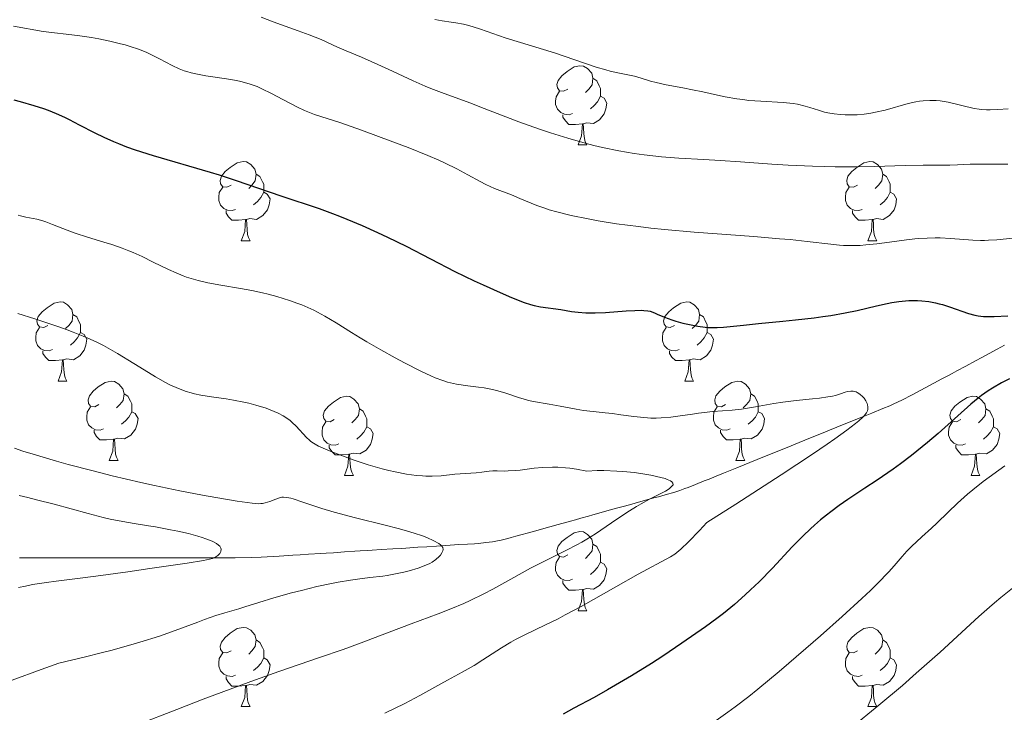
# Model space of a CAD drawing. Units: metres. Extents: x 660537 to 665062, y 4755364 to 4758439.
# Drawn here: x 661968 to 662093, y 4756850 to 4756937 of the extents above; entities that cross this region are included whole.
import ezdxf

# ---------------------------------------------------------------- set-up
doc = ezdxf.new("R2010")
doc.units = ezdxf.units.M
doc.header["$MEASUREMENT"] = 0
doc.linetypes.add('DGN Style 3', pattern=[76.3273, 54.5195, -21.8078])
for name, color, linetype, lineweight in [('Carátula', 7, 'Continuous', 0), ('Elementos auxiliares', 7, 'Continuous', 0), ('Entidades rústicas y varios', 7, 'Continuous', 0), ('Hidrografía', 7, 'Continuous', 0), ('Relieve y altimetría', 7, 'Continuous', 0)]:
    doc.layers.add(name, color=color, linetype=linetype, lineweight=lineweight)

msp = doc.modelspace()

# ---------------------------------------------------------------- linework, layer by layer
at = {"layer": 'Carátula', "color": 7, "linetype": 'Continuous', "lineweight": 0}
msp.add_3dface([(660608.01, 4755364.12), (665061.75, 4755470.19), (664991.04, 4758439.36), (660537.3, 4758333.29)], dxfattribs=at)
at = {"layer": 'Elementos auxiliares', "color": 250, "linetype": 'Continuous', "lineweight": 0}
msp.add_3dface([(661483.22, 4755778.81), (664882.82, 4755859.77), (664827.08, 4758173.13), (661428.65, 4758092.2)], dxfattribs=at)
at = {"layer": 'Entidades rústicas y varios', "color": 92, "linetype": 'Continuous', "lineweight": 0, "flags": 128}
for points in [[(662037.88, 4756928.69), (662037.35, 4756928.42), (662036.82, 4756928.48), (662036.56, 4756928.85), (662036.5, 4756929.27), (662036.66, 4756929.79), (662037.14, 4756930.39), (662037.78, 4756930.92), (662038.68, 4756931.5), (662039.42, 4756931.66), (662039.85, 4756931.61), (662040.38, 4756931.29), (662040.91, 4756930.71), (662041.07, 4756930.07), (662040.96, 4756929.22), (662040.53, 4756928.69), (662040.11, 4756928.26)], [(662041.07, 4756930.07), (662041.54, 4756929.75), (662041.86, 4756929.11), (662042.02, 4756928.79), (662042.02, 4756928.21), (662042.02, 4756927.79), (662041.65, 4756927.1), (662041.23, 4756926.62), (662040.75, 4756926.2)], [(662038.47, 4756925.61), (662038.04, 4756925.45), (662037.46, 4756925.51), (662036.98, 4756925.72), (662036.56, 4756926.14), (662036.34, 4756926.73), (662036.34, 4756927.15), (662036.4, 4756927.73), (662036.82, 4756928.42)], [(662042.02, 4756927.79), (662042.47, 4756927.54), (662042.82, 4756926.92), (662042.71, 4756926.2), (662042.5, 4756925.56), (662041.91, 4756924.82), (662041.12, 4756924.34), (662040.27, 4756924.44), (662039.84, 4756924.31)], [(662039.73, 4756924.31), (662038.84, 4756924.23), (662037.99, 4756924.23), (662037.57, 4756924.66), (662037.25, 4756925.13), (662037.25, 4756925.45)], [(662039.18, 4756921.63), (662039.62, 4756922.79), (662039.73, 4756924.31), (662039.84, 4756924.31), (662039.87, 4756923.73), (662039.91, 4756923.04), (662039.98, 4756922.43), (662040.09, 4756922.03), (662040.31, 4756921.63)], [(662039.18, 4756921.63), (662040.31, 4756921.63)], [(661995.25, 4756916.55), (661994.72, 4756916.28), (661994.19, 4756916.34), (661993.92, 4756916.71), (661993.87, 4756917.13), (661994.03, 4756917.65), (661994.51, 4756918.25), (661995.14, 4756918.78), (661996.04, 4756919.36), (661996.79, 4756919.52), (661997.21, 4756919.47), (661997.74, 4756919.15), (661998.27, 4756918.57), (661998.43, 4756917.93), (661998.32, 4756917.08), (661997.9, 4756916.55), (661997.48, 4756916.12)], [(662074.57, 4756916.55), (662074.04, 4756916.28), (662073.51, 4756916.34), (662073.25, 4756916.71), (662073.19, 4756917.13), (662073.35, 4756917.65), (662073.83, 4756918.25), (662074.47, 4756918.78), (662075.37, 4756919.36), (662076.11, 4756919.52), (662076.54, 4756919.47), (662077.07, 4756919.15), (662077.6, 4756918.57), (662077.76, 4756917.93), (662077.65, 4756917.08), (662077.22, 4756916.55), (662076.8, 4756916.12)], [(661998.43, 4756917.93), (661998.91, 4756917.61), (661999.22, 4756916.97), (661999.38, 4756916.65), (661999.38, 4756916.07), (661999.38, 4756915.65), (661999.01, 4756914.96), (661998.59, 4756914.48), (661998.11, 4756914.06)], [(662077.76, 4756917.93), (662078.23, 4756917.61), (662078.55, 4756916.97), (662078.71, 4756916.65), (662078.71, 4756916.07), (662078.71, 4756915.65), (662078.34, 4756914.96), (662077.92, 4756914.48), (662077.44, 4756914.06)], [(661995.83, 4756913.47), (661995.41, 4756913.31), (661994.82, 4756913.37), (661994.35, 4756913.58), (661993.92, 4756914), (661993.71, 4756914.59), (661993.71, 4756915.01), (661993.76, 4756915.59), (661994.19, 4756916.28)], [(661999.38, 4756915.65), (661999.84, 4756915.4), (662000.18, 4756914.78), (662000.07, 4756914.06), (661999.86, 4756913.42), (661999.28, 4756912.68), (661998.48, 4756912.2), (661997.63, 4756912.3), (661997.2, 4756912.17)], [(662075.16, 4756913.47), (662074.73, 4756913.31), (662074.15, 4756913.37), (662073.67, 4756913.58), (662073.25, 4756914), (662073.03, 4756914.59), (662073.03, 4756915.01), (662073.09, 4756915.59), (662073.51, 4756916.28)], [(662078.71, 4756915.65), (662079.16, 4756915.4), (662079.51, 4756914.78), (662079.4, 4756914.06), (662079.19, 4756913.42), (662078.6, 4756912.68), (662077.81, 4756912.2), (662076.96, 4756912.3), (662076.53, 4756912.17)], [(661997.09, 4756912.17), (661996.2, 4756912.09), (661995.36, 4756912.09), (661994.93, 4756912.52), (661994.61, 4756912.99), (661994.61, 4756913.31)], [(662076.42, 4756912.17), (662075.53, 4756912.09), (662074.68, 4756912.09), (662074.26, 4756912.52), (662073.94, 4756912.99), (662073.94, 4756913.31)], [(661996.55, 4756909.49), (661996.98, 4756910.65), (661997.09, 4756912.17), (661997.2, 4756912.17), (661997.24, 4756911.59), (661997.27, 4756910.9), (661997.34, 4756910.29), (661997.46, 4756909.89), (661997.67, 4756909.49)], [(662075.87, 4756909.49), (662076.31, 4756910.65), (662076.42, 4756912.17), (662076.53, 4756912.17), (662076.56, 4756911.59), (662076.6, 4756910.9), (662076.67, 4756910.29), (662076.78, 4756909.89), (662077, 4756909.49)], [(661996.55, 4756909.49), (661997.67, 4756909.49)], [(662075.87, 4756909.49), (662077, 4756909.49)], [(661972.06, 4756898.78), (661971.53, 4756898.52), (661971, 4756898.57), (661970.73, 4756898.94), (661970.68, 4756899.36), (661970.84, 4756899.88), (661971.32, 4756900.48), (661971.95, 4756901.01), (661972.85, 4756901.6), (661973.6, 4756901.76), (661974.02, 4756901.7), (661974.55, 4756901.38), (661975.08, 4756900.8), (661975.24, 4756900.16), (661975.13, 4756899.31), (661974.71, 4756898.78), (661974.29, 4756898.36)], [(662051.39, 4756898.78), (662050.86, 4756898.52), (662050.33, 4756898.57), (662050.06, 4756898.94), (662050.01, 4756899.36), (662050.17, 4756899.88), (662050.65, 4756900.48), (662051.28, 4756901.01), (662052.18, 4756901.6), (662052.93, 4756901.76), (662053.35, 4756901.7), (662053.88, 4756901.38), (662054.41, 4756900.8), (662054.57, 4756900.16), (662054.46, 4756899.31), (662054.04, 4756898.78), (662053.62, 4756898.36)], [(661975.24, 4756900.16), (661975.72, 4756899.84), (661976.03, 4756899.2), (661976.19, 4756898.88), (661976.19, 4756898.3), (661976.19, 4756897.88), (661975.82, 4756897.19), (661975.4, 4756896.71), (661974.92, 4756896.29)], [(662054.57, 4756900.16), (662055.05, 4756899.84), (662055.36, 4756899.2), (662055.52, 4756898.88), (662055.52, 4756898.3), (662055.52, 4756897.88), (662055.15, 4756897.19), (662054.73, 4756896.71), (662054.25, 4756896.29)], [(661972.64, 4756895.7), (661972.22, 4756895.54), (661971.63, 4756895.6), (661971.16, 4756895.81), (661970.73, 4756896.24), (661970.52, 4756896.82), (661970.52, 4756897.24), (661970.57, 4756897.82), (661971, 4756898.52)], [(661976.19, 4756897.88), (661976.65, 4756897.63), (661976.99, 4756897.02), (661976.88, 4756896.29), (661976.67, 4756895.65), (661976.09, 4756894.91), (661975.29, 4756894.43), (661974.44, 4756894.54), (661974.01, 4756894.4)], [(662051.97, 4756895.7), (662051.55, 4756895.54), (662050.96, 4756895.6), (662050.49, 4756895.81), (662050.06, 4756896.24), (662049.85, 4756896.82), (662049.85, 4756897.24), (662049.9, 4756897.82), (662050.33, 4756898.52)], [(662055.52, 4756897.88), (662055.98, 4756897.63), (662056.32, 4756897.02), (662056.21, 4756896.29), (662056, 4756895.65), (662055.42, 4756894.91), (662054.62, 4756894.43), (662053.77, 4756894.54), (662053.34, 4756894.4)], [(661973.9, 4756894.4), (661973.01, 4756894.32), (661972.17, 4756894.32), (661971.74, 4756894.75), (661971.42, 4756895.22), (661971.42, 4756895.54)], [(662053.23, 4756894.4), (662052.34, 4756894.32), (662051.5, 4756894.32), (662051.07, 4756894.75), (662050.75, 4756895.22), (662050.75, 4756895.54)], [(661973.36, 4756891.72), (661973.79, 4756892.88), (661973.9, 4756894.4), (661974.01, 4756894.4), (661974.05, 4756893.82), (661974.08, 4756893.14), (661974.15, 4756892.52), (661974.27, 4756892.12), (661974.48, 4756891.72)], [(662052.69, 4756891.72), (662053.12, 4756892.88), (662053.23, 4756894.4), (662053.34, 4756894.4), (662053.38, 4756893.82), (662053.41, 4756893.14), (662053.48, 4756892.52), (662053.6, 4756892.12), (662053.81, 4756891.72)], [(661973.36, 4756891.72), (661974.48, 4756891.72)], [(661978.53, 4756888.74), (661978, 4756888.48), (661977.47, 4756888.54), (661977.21, 4756888.9), (661977.15, 4756889.33), (661977.31, 4756889.85), (661977.79, 4756890.44), (661978.43, 4756890.98), (661979.33, 4756891.56), (661980.07, 4756891.72), (661980.5, 4756891.66), (661981.03, 4756891.35), (661981.56, 4756890.76), (661981.72, 4756890.12), (661981.61, 4756889.28), (661981.18, 4756888.74), (661980.76, 4756888.32)], [(662052.69, 4756891.72), (662053.81, 4756891.72)], [(662057.86, 4756888.74), (662057.33, 4756888.48), (662056.8, 4756888.54), (662056.54, 4756888.9), (662056.48, 4756889.33), (662056.64, 4756889.85), (662057.12, 4756890.44), (662057.76, 4756890.98), (662058.66, 4756891.56), (662059.4, 4756891.72), (662059.83, 4756891.66), (662060.36, 4756891.35), (662060.89, 4756890.76), (662061.05, 4756890.12), (662060.94, 4756889.28), (662060.51, 4756888.74), (662060.09, 4756888.32)], [(661981.72, 4756890.12), (661982.19, 4756889.81), (661982.51, 4756889.17), (661982.67, 4756888.85), (661982.67, 4756888.27), (661982.67, 4756887.84), (661982.3, 4756887.16), (661981.88, 4756886.68), (661981.4, 4756886.26)], [(662008.31, 4756886.84), (662007.78, 4756886.58), (662007.25, 4756886.63), (662006.98, 4756887), (662006.93, 4756887.42), (662007.09, 4756887.94), (662007.57, 4756888.54), (662008.2, 4756889.07), (662009.1, 4756889.66), (662009.85, 4756889.82), (662010.27, 4756889.76), (662010.8, 4756889.44), (662011.33, 4756888.86), (662011.49, 4756888.22), (662011.38, 4756887.37), (662010.96, 4756886.84), (662010.54, 4756886.42)], [(662061.05, 4756890.12), (662061.52, 4756889.81), (662061.84, 4756889.17), (662062, 4756888.85), (662062, 4756888.27), (662062, 4756887.84), (662061.63, 4756887.16), (662061.21, 4756886.68), (662060.73, 4756886.26)], [(662087.63, 4756886.84), (662087.1, 4756886.58), (662086.57, 4756886.63), (662086.31, 4756887), (662086.25, 4756887.42), (662086.41, 4756887.94), (662086.89, 4756888.54), (662087.53, 4756889.07), (662088.43, 4756889.66), (662089.17, 4756889.82), (662089.6, 4756889.76), (662090.13, 4756889.44), (662090.66, 4756888.86), (662090.82, 4756888.22), (662090.71, 4756887.37), (662090.28, 4756886.84), (662089.86, 4756886.42)], [(661979.12, 4756885.66), (661978.69, 4756885.5), (661978.11, 4756885.56), (661977.63, 4756885.78), (661977.21, 4756886.2), (661976.99, 4756886.78), (661976.99, 4756887.2), (661977.05, 4756887.79), (661977.47, 4756888.48)], [(661982.67, 4756887.84), (661983.12, 4756887.6), (661983.47, 4756886.98), (661983.36, 4756886.26), (661983.15, 4756885.62), (661982.56, 4756884.88), (661981.77, 4756884.4), (661980.92, 4756884.5), (661980.49, 4756884.37)], [(662011.49, 4756888.22), (662011.97, 4756887.9), (662012.28, 4756887.26), (662012.44, 4756886.94), (662012.44, 4756886.36), (662012.44, 4756885.94), (662012.07, 4756885.25), (662011.65, 4756884.77), (662011.17, 4756884.35)], [(662058.45, 4756885.66), (662058.02, 4756885.5), (662057.44, 4756885.56), (662056.96, 4756885.78), (662056.54, 4756886.2), (662056.32, 4756886.78), (662056.32, 4756887.2), (662056.38, 4756887.79), (662056.8, 4756888.48)], [(662062, 4756887.84), (662062.45, 4756887.6), (662062.8, 4756886.98), (662062.69, 4756886.26), (662062.48, 4756885.62), (662061.89, 4756884.88), (662061.1, 4756884.4), (662060.25, 4756884.5), (662059.82, 4756884.37)], [(662090.82, 4756888.22), (662091.29, 4756887.9), (662091.61, 4756887.26), (662091.77, 4756886.94), (662091.77, 4756886.36), (662091.77, 4756885.94), (662091.4, 4756885.25), (662090.98, 4756884.77), (662090.5, 4756884.35)], [(662008.89, 4756883.76), (662008.47, 4756883.6), (662007.88, 4756883.66), (662007.41, 4756883.87), (662006.98, 4756884.3), (662006.77, 4756884.88), (662006.77, 4756885.3), (662006.82, 4756885.88), (662007.25, 4756886.58)], [(662088.22, 4756883.76), (662087.79, 4756883.6), (662087.21, 4756883.66), (662086.73, 4756883.87), (662086.31, 4756884.3), (662086.09, 4756884.88), (662086.09, 4756885.3), (662086.15, 4756885.88), (662086.57, 4756886.58)], [(661980.38, 4756884.37), (661979.49, 4756884.28), (661978.64, 4756884.28), (661978.22, 4756884.72), (661977.9, 4756885.19), (661977.9, 4756885.5)], [(662012.44, 4756885.94), (662012.9, 4756885.69), (662013.24, 4756885.08), (662013.13, 4756884.35), (662012.92, 4756883.71), (662012.34, 4756882.97), (662011.54, 4756882.49), (662010.69, 4756882.6), (662010.26, 4756882.46)], [(662059.71, 4756884.37), (662058.82, 4756884.28), (662057.97, 4756884.28), (662057.55, 4756884.72), (662057.23, 4756885.19), (662057.23, 4756885.5)], [(662091.77, 4756885.94), (662092.22, 4756885.69), (662092.57, 4756885.08), (662092.46, 4756884.35), (662092.25, 4756883.71), (662091.66, 4756882.97), (662090.87, 4756882.49), (662090.02, 4756882.6), (662089.59, 4756882.46)], [(661979.83, 4756881.68), (661980.27, 4756882.84), (661980.38, 4756884.37), (661980.49, 4756884.37), (661980.52, 4756883.78), (661980.56, 4756883.1), (661980.63, 4756882.48), (661980.74, 4756882.08), (661980.96, 4756881.68)], [(662059.16, 4756881.68), (662059.6, 4756882.84), (662059.71, 4756884.37), (662059.82, 4756884.37), (662059.85, 4756883.78), (662059.89, 4756883.1), (662059.96, 4756882.48), (662060.07, 4756882.08), (662060.29, 4756881.68)], [(662010.15, 4756882.46), (662009.26, 4756882.38), (662008.42, 4756882.38), (662007.99, 4756882.81), (662007.67, 4756883.28), (662007.67, 4756883.6)], [(662089.48, 4756882.46), (662088.59, 4756882.38), (662087.74, 4756882.38), (662087.32, 4756882.81), (662087, 4756883.28), (662087, 4756883.6)], [(661979.83, 4756881.68), (661980.96, 4756881.68)], [(662009.61, 4756879.78), (662010.04, 4756880.94), (662010.15, 4756882.46), (662010.26, 4756882.46), (662010.3, 4756881.88), (662010.33, 4756881.2), (662010.4, 4756880.58), (662010.52, 4756880.18), (662010.73, 4756879.78)], [(662059.16, 4756881.68), (662060.29, 4756881.68)], [(662088.93, 4756879.78), (662089.37, 4756880.94), (662089.48, 4756882.46), (662089.59, 4756882.46), (662089.62, 4756881.88), (662089.66, 4756881.2), (662089.73, 4756880.58), (662089.84, 4756880.18), (662090.06, 4756879.78)], [(662009.61, 4756879.78), (662010.73, 4756879.78)], [(662088.93, 4756879.78), (662090.06, 4756879.78)], [(662037.88, 4756869.7), (662037.35, 4756869.43), (662036.82, 4756869.49), (662036.56, 4756869.86), (662036.5, 4756870.28), (662036.66, 4756870.8), (662037.14, 4756871.4), (662037.78, 4756871.93), (662038.68, 4756872.51), (662039.42, 4756872.67), (662039.85, 4756872.62), (662040.38, 4756872.3), (662040.91, 4756871.72), (662041.07, 4756871.08), (662040.96, 4756870.23), (662040.53, 4756869.7), (662040.11, 4756869.27)], [(662041.07, 4756871.08), (662041.54, 4756870.76), (662041.86, 4756870.12), (662042.02, 4756869.8), (662042.02, 4756869.22), (662042.02, 4756868.8), (662041.65, 4756868.11), (662041.23, 4756867.63), (662040.75, 4756867.21)], [(662038.47, 4756866.62), (662038.04, 4756866.46), (662037.46, 4756866.52), (662036.98, 4756866.73), (662036.56, 4756867.15), (662036.34, 4756867.74), (662036.34, 4756868.16), (662036.4, 4756868.74), (662036.82, 4756869.43)], [(662042.02, 4756868.8), (662042.47, 4756868.55), (662042.82, 4756867.93), (662042.71, 4756867.21), (662042.5, 4756866.57), (662041.91, 4756865.83), (662041.12, 4756865.35), (662040.27, 4756865.45), (662039.84, 4756865.32)], [(662039.73, 4756865.32), (662038.84, 4756865.24), (662037.99, 4756865.24), (662037.57, 4756865.67), (662037.25, 4756866.14), (662037.25, 4756866.46)], [(662039.18, 4756862.64), (662039.62, 4756863.8), (662039.73, 4756865.32), (662039.84, 4756865.32), (662039.87, 4756864.74), (662039.91, 4756864.05), (662039.98, 4756863.44), (662040.09, 4756863.04), (662040.31, 4756862.64)], [(662039.18, 4756862.64), (662040.31, 4756862.64)], [(661995.25, 4756857.56), (661994.72, 4756857.29), (661994.19, 4756857.35), (661993.92, 4756857.72), (661993.87, 4756858.14), (661994.03, 4756858.66), (661994.51, 4756859.26), (661995.14, 4756859.79), (661996.04, 4756860.37), (661996.79, 4756860.53), (661997.21, 4756860.48), (661997.74, 4756860.16), (661998.27, 4756859.58), (661998.43, 4756858.94), (661998.32, 4756858.09), (661997.9, 4756857.56), (661997.48, 4756857.13)], [(662074.57, 4756857.56), (662074.04, 4756857.29), (662073.51, 4756857.35), (662073.25, 4756857.72), (662073.19, 4756858.14), (662073.35, 4756858.66), (662073.83, 4756859.26), (662074.47, 4756859.79), (662075.37, 4756860.37), (662076.11, 4756860.53), (662076.54, 4756860.48), (662077.07, 4756860.16), (662077.6, 4756859.58), (662077.76, 4756858.94), (662077.65, 4756858.09), (662077.22, 4756857.56), (662076.8, 4756857.13)], [(661998.43, 4756858.94), (661998.91, 4756858.62), (661999.22, 4756857.98), (661999.38, 4756857.66), (661999.38, 4756857.08), (661999.38, 4756856.66), (661999.01, 4756855.97), (661998.59, 4756855.49), (661998.11, 4756855.07)], [(662077.76, 4756858.94), (662078.23, 4756858.62), (662078.55, 4756857.98), (662078.71, 4756857.66), (662078.71, 4756857.08), (662078.71, 4756856.66), (662078.34, 4756855.97), (662077.92, 4756855.49), (662077.44, 4756855.07)], [(661995.83, 4756854.48), (661995.41, 4756854.32), (661994.82, 4756854.38), (661994.35, 4756854.59), (661993.92, 4756855.01), (661993.71, 4756855.6), (661993.71, 4756856.02), (661993.76, 4756856.6), (661994.19, 4756857.29)], [(661999.38, 4756856.66), (661999.84, 4756856.41), (662000.18, 4756855.79), (662000.07, 4756855.07), (661999.86, 4756854.43), (661999.28, 4756853.69), (661998.48, 4756853.21), (661997.63, 4756853.31), (661997.2, 4756853.18)], [(662075.16, 4756854.48), (662074.73, 4756854.32), (662074.15, 4756854.38), (662073.67, 4756854.59), (662073.25, 4756855.01), (662073.03, 4756855.6), (662073.03, 4756856.02), (662073.09, 4756856.6), (662073.51, 4756857.29)], [(662078.71, 4756856.66), (662079.16, 4756856.41), (662079.51, 4756855.79), (662079.4, 4756855.07), (662079.19, 4756854.43), (662078.6, 4756853.69), (662077.81, 4756853.21), (662076.96, 4756853.31), (662076.53, 4756853.18)], [(661997.09, 4756853.18), (661996.2, 4756853.1), (661995.36, 4756853.1), (661994.93, 4756853.53), (661994.61, 4756854), (661994.61, 4756854.32)], [(662076.42, 4756853.18), (662075.53, 4756853.1), (662074.68, 4756853.1), (662074.26, 4756853.53), (662073.94, 4756854), (662073.94, 4756854.32)], [(661996.55, 4756850.5), (661996.98, 4756851.66), (661997.09, 4756853.18), (661997.2, 4756853.18), (661997.24, 4756852.6), (661997.27, 4756851.91), (661997.34, 4756851.3), (661997.46, 4756850.9), (661997.67, 4756850.5)], [(662075.87, 4756850.5), (662076.31, 4756851.66), (662076.42, 4756853.18), (662076.53, 4756853.18), (662076.56, 4756852.6), (662076.6, 4756851.91), (662076.67, 4756851.3), (662076.78, 4756850.9), (662077, 4756850.5)], [(661996.55, 4756850.5), (661997.67, 4756850.5)], [(662075.87, 4756850.5), (662077, 4756850.5)]]:
    msp.add_lwpolyline(points, dxfattribs=at)
at = {"layer": 'Hidrografía', "color": 142, "linetype": 'DGN Style 3', "lineweight": 13}
for points in [[(662066.15, 4756883.53, 1143.36), (662067.19, 4756883.95, 1143.56), (662068.59, 4756884.52, 1143.78), (662069.99, 4756885.09, 1143.96), (662071.03, 4756885.51, 1144.13), (662071.93, 4756885.87, 1144.29), (662073.93, 4756886.68, 1144.69), (662075.32, 4756887.24, 1144.99), (662076.36, 4756887.66, 1145.25), (662077.76, 4756888.23, 1145.65), (662078.63, 4756888.59, 1145.89), (662079.15, 4756888.83, 1146.01), (662080.16, 4756889.32, 1146.22), (662081.48, 4756890, 1146.46), (662084.22, 4756891.46, 1146.94), (662085.21, 4756891.99, 1147.14), (662086.14, 4756892.49, 1147.36), (662086.53, 4756892.7, 1147.45), (662087.11, 4756893.01, 1147.57), (662088.26, 4756893.63, 1147.74), (662089.5, 4756894.3, 1147.85), (662090.29, 4756894.72, 1147.88), (662092.23, 4756895.76, 1147.93), (662093.17, 4756896.26, 1147.97)], [(661968.48, 4756869.32, 1128.14), (661969.64, 4756869.32, 1128.29), (661970.24, 4756869.32, 1128.35), (661971.17, 4756869.32, 1128.41), (661972.7, 4756869.32, 1128.45), (661974.39, 4756869.32, 1128.43), (661977.57, 4756869.32, 1128.31), (661978.68, 4756869.32, 1128.28), (661979.25, 4756869.32, 1128.28), (661980.17, 4756869.32, 1128.34), (661980.82, 4756869.32, 1128.42), (661981.25, 4756869.32, 1128.5), (661982.11, 4756869.32, 1128.69), (661983.51, 4756869.32, 1129.01), (661984.38, 4756869.32, 1129.18), (661985.46, 4756869.32, 1129.32), (661987.96, 4756869.32, 1129.57), (661990.51, 4756869.32, 1129.79), (661991.69, 4756869.32, 1129.92), (661992.66, 4756869.32, 1130.07), (661993.12, 4756869.32, 1130.15), (661993.8, 4756869.32, 1130.3), (661994.78, 4756869.32, 1130.57), (661995.76, 4756869.32, 1130.76), (661997.87, 4756869.36, 1131.09), (661999.06, 4756869.41, 1131.31), (662001.34, 4756869.55, 1131.8), (662003.08, 4756869.66, 1132.19), (662003.99, 4756869.72, 1132.33), (662005.07, 4756869.79, 1132.45), (662006.6, 4756869.89, 1132.57), (662007.3, 4756869.93, 1132.63), (662008.2, 4756869.99, 1132.73), (662009.62, 4756870.08, 1132.91), (662010.94, 4756870.17, 1133.04), (662011.6, 4756870.21, 1133.07), (662012.54, 4756870.27, 1133.11), (662013.12, 4756870.3, 1133.15), (662014.25, 4756870.38, 1133.28), (662015.75, 4756870.47, 1133.53), (662016.85, 4756870.54, 1133.73), (662018.89, 4756870.68, 1134.15), (662020.03, 4756870.75, 1134.41), (662021.25, 4756870.82, 1134.71), (662021.87, 4756870.86, 1134.87), (662024.1, 4756871.01, 1135.39), (662025.18, 4756871.08, 1135.66), (662026.08, 4756871.13, 1135.93), (662026.59, 4756871.17, 1136.11), (662027.49, 4756871.26, 1136.44), (662028.36, 4756871.38, 1136.76), (662028.79, 4756871.45, 1136.9), (662029.43, 4756871.58, 1137.1), (662030.27, 4756871.79, 1137.3), (662030.69, 4756871.9, 1137.37), (662031.32, 4756872.07, 1137.45), (662033.52, 4756872.68, 1137.55), (662034.55, 4756872.97, 1137.64), (662036.67, 4756873.56, 1137.88), (662037.77, 4756873.86, 1138.05), (662038.23, 4756873.99, 1138.14), (662038.87, 4756874.17, 1138.29), (662039.51, 4756874.35, 1138.46), (662040.49, 4756874.62, 1138.73), (662041.07, 4756874.78, 1138.87), (662042.1, 4756875.06, 1139.08), (662042.83, 4756875.27, 1139.22), (662044.22, 4756875.65, 1139.44), (662045.07, 4756875.89, 1139.54), (662046, 4756876.15, 1139.66), (662046.42, 4756876.27, 1139.73), (662048.31, 4756876.79, 1140.16), (662048.94, 4756876.96, 1140.26), (662049.35, 4756877.08, 1140.3), (662050.19, 4756877.31, 1140.36), (662051.45, 4756877.67, 1140.42), (662052.07, 4756877.88, 1140.47), (662052.69, 4756878.1, 1140.57), (662053.12, 4756878.26, 1140.66), (662054.06, 4756878.64, 1140.9), (662055.16, 4756879.08, 1141.2), (662055.76, 4756879.32, 1141.33), (662056.36, 4756879.57, 1141.43), (662056.67, 4756879.69, 1141.46), (662057.58, 4756880.06, 1141.61), (662059.26, 4756880.75, 1141.98), (662061.86, 4756881.8, 1142.49), (662066.15, 4756883.53, 1143.36)]]:
    msp.add_polyline3d(points, dxfattribs=at)
at = {"layer": 'Relieve y altimetría', "color": 36, "linetype": 'Continuous', "lineweight": 0, "flags": 128}
for points, elevation in [([(661999.07, 4756937.81), (662000.57, 4756937.23), (662003.75, 4756936.09), (662005.14, 4756935.58), (662006.67, 4756934.96), (662008.72, 4756934.02), (662009.83, 4756933.55), (662011.76, 4756932.74), (662012.98, 4756932.2), (662015.15, 4756931.2), (662018.31, 4756929.73), (662019.84, 4756929.06), (662020.55, 4756928.77), (662021.88, 4756928.25), (662025.48, 4756926.94), (662027.28, 4756926.25), (662030.04, 4756925.17), (662031.7, 4756924.55), (662034.28, 4756923.63), (662035.68, 4756923.16), (662037.87, 4756922.47), (662040.09, 4756921.84), (662041.19, 4756921.56), (662042.27, 4756921.3), (662044.35, 4756920.87), (662046.3, 4756920.54), (662047.53, 4756920.37), (662049.75, 4756920.12), (662051.93, 4756919.96), (662055.12, 4756919.78), (662057.19, 4756919.66), (662059.75, 4756919.48), (662063.69, 4756919.21), (662065.76, 4756919.08), (662068.84, 4756918.93), (662070.32, 4756918.88), (662071.74, 4756918.85), (662074.36, 4756918.84), (662076.71, 4756918.88), (662080.6, 4756919.01), (662082.87, 4756919.05), (662085.23, 4756919.06), (662086.24, 4756919.08), (662087.21, 4756919.12), (662088.83, 4756919.18), (662089.93, 4756919.2), (662092.15, 4756919.21)], 1160), ([(662021.06, 4756937.5), (662021.97, 4756937.34), (662023.11, 4756937.19), (662023.7, 4756937.1), (662024.68, 4756936.9), (662025.36, 4756936.73), (662026.71, 4756936.32), (662027.66, 4756935.99), (662029.12, 4756935.47), (662030.08, 4756935.16), (662031.88, 4756934.61), (662034.79, 4756933.73), (662036.34, 4756933.24), (662038.65, 4756932.45), (662041.49, 4756931.49), (662042.7, 4756931.12), (662043.24, 4756930.97), (662044.2, 4756930.75), (662045.71, 4756930.47), (662046.33, 4756930.34), (662047.17, 4756930.09), (662048.35, 4756929.71), (662049.05, 4756929.52), (662050.33, 4756929.25), (662052.45, 4756928.87), (662053.66, 4756928.62), (662054.97, 4756928.34), (662056.83, 4756927.92), (662057.8, 4756927.72), (662059.29, 4756927.46), (662060.04, 4756927.36), (662060.81, 4756927.27)], 1165), ([(661967.69, 4756936.66), (661971.45, 4756936.01), (661975.83, 4756935.49), (661977.58, 4756935.22), (661978.5, 4756935.05), (661979.89, 4756934.77), (661981.24, 4756934.45), (661981.86, 4756934.29), (661982.46, 4756934.11), (661983.53, 4756933.75), (661984.5, 4756933.36), (661985.09, 4756933.09), (661986.2, 4756932.53), (661987.81, 4756931.67), (661988.69, 4756931.26), (661989.33, 4756931.02), (661989.67, 4756930.91), (661990.21, 4756930.76), (661990.79, 4756930.62), (661992.05, 4756930.39), (661994.69, 4756930.01), (661995.93, 4756929.79), (661996.5, 4756929.66), (661997.56, 4756929.36), (661998.54, 4756929.01), (661999.16, 4756928.74), (662000.39, 4756928.14), (662001.8, 4756927.38), (662003.67, 4756926.4), (662004.54, 4756925.98), (662004.96, 4756925.81), (662005.8, 4756925.5), (662009.15, 4756924.42), (662011.77, 4756923.51), (662015.75, 4756922.03), (662017.66, 4756921.29), (662020.14, 4756920.29), (662021.54, 4756919.69), (662022.37, 4756919.31), (662023.84, 4756918.6), (662025.21, 4756917.86), (662026.78, 4756916.98), (662027.5, 4756916.61), (662028.6, 4756916.12), (662030.76, 4756915.29), (662031.82, 4756914.85), (662033.23, 4756914.25), (662033.96, 4756913.96), (662034.97, 4756913.6), (662035.53, 4756913.42), (662036.49, 4756913.15), (662038.3, 4756912.71), (662040.44, 4756912.26), (662041.74, 4756912.02), (662044.04, 4756911.65), (662046.82, 4756911.28), (662048.41, 4756911.1), (662050.14, 4756910.93), (662053.89, 4756910.6), (662061.45, 4756910.01), (662064.67, 4756909.75), (662066.02, 4756909.63), (662068.2, 4756909.4), (662071.16, 4756909.05), (662072.27, 4756908.94), (662072.8, 4756908.91), (662073.86, 4756908.89), (662074.9, 4756908.91), (662075.6, 4756908.96), (662077.01, 4756909.09), (662078.61, 4756909.31), (662080.76, 4756909.62), (662081.82, 4756909.74), (662082.34, 4756909.78), (662083.36, 4756909.84)], 1155), ([(662060.81, 4756927.27), (662062.32, 4756927.16), (662065.16, 4756926.99), (662066.4, 4756926.86), (662066.95, 4756926.77), (662067.93, 4756926.54), (662068.52, 4756926.37), (662069.6, 4756926.02), (662070.38, 4756925.79), (662070.78, 4756925.7), (662071.59, 4756925.55), (662072.42, 4756925.46), (662072.98, 4756925.42), (662074.11, 4756925.42), (662074.53, 4756925.45), (662075.38, 4756925.53), (662076.24, 4756925.65), (662076.82, 4756925.76), (662078.05, 4756926.04), (662080.99, 4756926.86), (662081.95, 4756927.08), (662082.42, 4756927.16), (662082.86, 4756927.22), (662083.71, 4756927.27), (662084.52, 4756927.25), (662085.03, 4756927.2), (662086.05, 4756927.03), (662089.32, 4756926.26), (662089.95, 4756926.15), (662090.27, 4756926.11), (662090.9, 4756926.07), (662091.34, 4756926.06), (662092.32, 4756926.1), (662093.63, 4756926.2)], 1165), ([(662092.15, 4756919.21), (662093.58, 4756919.2)], 1160), ([(661968.28, 4756912.72), (661968.61, 4756912.63), (661969.26, 4756912.49), (661970.66, 4756912.21), (661971.42, 4756912.01), (661971.82, 4756911.88), (661972.66, 4756911.56), (661974.5, 4756910.82), (661975.5, 4756910.44), (661977.07, 4756909.93), (661979.16, 4756909.31), (661980.14, 4756909.01), (661981.47, 4756908.56), (661982.3, 4756908.23), (661982.86, 4756908), (661984.01, 4756907.48), (661985.41, 4756906.79), (661987.35, 4756905.84), (661988.29, 4756905.42), (661989.18, 4756905.05), (661989.61, 4756904.89), (661990.48, 4756904.61), (661991.07, 4756904.45), (661992.33, 4756904.16), (661993.94, 4756903.88), (661996.46, 4756903.46), (661997.88, 4756903.18), (661999.25, 4756902.89), (661999.95, 4756902.72), (662001.03, 4756902.43), (662002.65, 4756901.94), (662003.71, 4756901.56), (662004.23, 4756901.36), (662004.99, 4756901.04), (662005.72, 4756900.69), (662006.2, 4756900.45), (662007.14, 4756899.93), (662008.54, 4756899.09), (662010.51, 4756897.86), (662011.58, 4756897.2), (662012.43, 4756896.69), (662014.22, 4756895.67), (662016.03, 4756894.67), (662017.2, 4756894.05), (662019.29, 4756892.98), (662020.55, 4756892.39), (662021.09, 4756892.15), (662022.05, 4756891.78), (662022.63, 4756891.6), (662023.01, 4756891.5), (662023.79, 4756891.34), (662025.22, 4756891.14), (662026.59, 4756890.97), (662027.29, 4756890.86), (662028.35, 4756890.66), (662028.87, 4756890.53), (662029.89, 4756890.24), (662031.76, 4756889.62), (662032.54, 4756889.37), (662032.89, 4756889.27), (662033.53, 4756889.12), (662035.52, 4756888.79), (662036.91, 4756888.53), (662038.94, 4756888.15), (662039.88, 4756888), (662041.08, 4756887.85), (662042.61, 4756887.71), (662043.52, 4756887.61), (662044.6, 4756887.46), (662046.24, 4756887.23), (662047.1, 4756887.14), (662048.41, 4756887.04), (662049.06, 4756887.03), (662049.69, 4756887.05), (662050.91, 4756887.15), (662052.09, 4756887.31), (662053.65, 4756887.55), (662054.44, 4756887.66), (662056.24, 4756887.85), (662058.67, 4756888.05), (662059.88, 4756888.18), (662061.65, 4756888.45), (662063.95, 4756888.87), (662065.09, 4756889.05), (662066.79, 4756889.26)], 1145), ([(662083.36, 4756909.84), (662084.37, 4756909.86), (662085.02, 4756909.85), (662086.31, 4756909.79), (662089.16, 4756909.57), (662090.13, 4756909.53), (662090.63, 4756909.54), (662091.14, 4756909.55), (662092.18, 4756909.62), (662094.23, 4756909.81)], 1155), ([(661968.25, 4756900.28), (661970.42, 4756899.59), (661973.3, 4756898.63), (661974.51, 4756898.2), (661975.25, 4756897.93), (661976.54, 4756897.41), (661977.12, 4756897.16), (661978.17, 4756896.68), (661979.11, 4756896.21), (661979.71, 4756895.89), (661980.87, 4756895.21), (661982.93, 4756893.94), (661984.78, 4756892.79), (661985.68, 4756892.26), (661986.94, 4756891.55), (661987.52, 4756891.25), (661988.6, 4756890.77), (661989.58, 4756890.41), (661990.2, 4756890.23), (661990.61, 4756890.12), (661991.41, 4756889.95), (661992.78, 4756889.72), (661994.64, 4756889.46), (661995.58, 4756889.32), (661996.85, 4756889.07), (661997.48, 4756888.92), (661998.4, 4756888.69), (661999.7, 4756888.28), (662000.72, 4756887.89), (662001.2, 4756887.67), (662001.85, 4756887.32), (662002.45, 4756886.92), (662002.74, 4756886.71), (662003, 4756886.48), (662003.51, 4756886), (662004.82, 4756884.59), (662005.17, 4756884.25), (662005.37, 4756884.09), (662005.69, 4756883.86), (662006.33, 4756883.49), (662007.22, 4756883.08), (662007.78, 4756882.84), (662009.7, 4756882.11), (662010.83, 4756881.72), (662012.6, 4756881.13), (662014.37, 4756880.61), (662015.22, 4756880.39), (662016.02, 4756880.21), (662017.46, 4756879.93), (662018.73, 4756879.77), (662019.47, 4756879.71), (662019.92, 4756879.69), (662020.73, 4756879.68), (662021.83, 4756879.74), (662023.57, 4756879.93), (662026.27, 4756880.09), (662027.01, 4756880.19), (662027.92, 4756880.32), (662028.4, 4756880.35), (662028.94, 4756880.35), (662029.82, 4756880.33), (662030.35, 4756880.34), (662031.29, 4756880.41), (662031.84, 4756880.46), (662033.61, 4756880.69), (662034.69, 4756880.78), (662035.94, 4756880.82), (662036.62, 4756880.8), (662037.61, 4756880.74), (662038.13, 4756880.68), (662038.97, 4756880.57), (662040.31, 4756880.33), (662041.61, 4756880.38), (662042.46, 4756880.38), (662044.09, 4756880.32), (662044.86, 4756880.27), (662046.32, 4756880.13), (662047.62, 4756879.94), (662048.39, 4756879.81), (662049.66, 4756879.52), (662050.19, 4756879.37), (662050.47, 4756879.27), (662050.89, 4756879.07), (662051.03, 4756878.98)], 1140), ([(662066.79, 4756889.26), (662068.86, 4756889.46), (662069.74, 4756889.55), (662070.82, 4756889.71), (662071.41, 4756889.83), (662071.75, 4756889.91), (662072.39, 4756890.1), (662072.98, 4756890.31), (662073.28, 4756890.39), (662073.71, 4756890.46), (662074.01, 4756890.44), (662074.16, 4756890.42), (662074.38, 4756890.34), (662074.53, 4756890.27), (662074.84, 4756890.08), (662075.21, 4756889.74), (662075.38, 4756889.54), (662075.6, 4756889.22), (662075.76, 4756888.89), (662075.82, 4756888.72), (662075.86, 4756888.46), (662075.86, 4756888.25), (662075.85, 4756888.14), (662075.8, 4756887.97), (662075.68, 4756887.72), (662075.4, 4756887.34), (662075.21, 4756887.14), (662074.72, 4756886.68), (662074.29, 4756886.33), (662073.2, 4756885.49), (662071.7, 4756884.41), (662070.72, 4756883.72), (662068.85, 4756882.45), (662064.88, 4756879.84), (662059.14, 4756876.14), (662055.47, 4756873.8), (662054.57, 4756872.82), (662053.17, 4756871.36), (662052.19, 4756870.43), (662051.69, 4756870.01), (662051.41, 4756869.8), (662050.9, 4756869.48), (662046.8, 4756867.26), (662043.95, 4756865.65), (662039.57, 4756863.19), (662037.54, 4756862.1), (662036.64, 4756861.63), (662035.05, 4756860.85), (662032.45, 4756859.6), (662031.27, 4756858.98), (662030.68, 4756858.65), (662029.49, 4756857.92), (662027.14, 4756856.42), (662026.03, 4756855.72), (662024.49, 4756854.84), (662022.66, 4756853.86), (662021.81, 4756853.4), (662019.15, 4756851.89), (662017.25, 4756850.89), (662014.72, 4756849.66)], 1145), ([(661967.83, 4756883.21), (661968.91, 4756882.84), (661970.18, 4756882.45), (661973.16, 4756881.58), (661974.64, 4756881.17), (661977.78, 4756880.35), (661980.21, 4756879.74), (661983.81, 4756878.89), (661985.54, 4756878.5), (661988.77, 4756877.82), (661991.65, 4756877.26), (661993.33, 4756876.96), (661996.02, 4756876.51), (661997.91, 4756876.25), (661998.67, 4756876.19), (661999.02, 4756876.2), (661999.21, 4756876.22), (661999.56, 4756876.29), (662000.14, 4756876.48), (662000.91, 4756876.78), (662001.26, 4756876.9), (662001.68, 4756877.01), (662001.91, 4756877.03), (662002.29, 4756876.99), (662002.8, 4756876.88), (662003.12, 4756876.79), (662004.35, 4756876.37), (662005.85, 4756875.86), (662006.75, 4756875.57), (662008.3, 4756875.12), (662011, 4756874.41), (662014.75, 4756873.49), (662016.42, 4756873.06), (662017.16, 4756872.86), (662018.44, 4756872.47), (662019.47, 4756872.12), (662020.03, 4756871.9), (662020.92, 4756871.5), (662021.55, 4756871.15)], 1135), ([(662093.22, 4756880.99), (662090.48, 4756879.01), (662089.14, 4756877.96), (662088.48, 4756877.41), (662087.22, 4756876.27), (662086.02, 4756875.13), (662084.58, 4756873.73), (662083.94, 4756873.11), (662082.7, 4756871.98), (662081.37, 4756870.78), (662080.78, 4756870.18), (662080.2, 4756869.5), (662079.2, 4756868.32), (662078.51, 4756867.55), (662077.1, 4756866.09), (662076.19, 4756865.2), (662075.12, 4756864.19), (662072.63, 4756861.92), (662069.88, 4756859.48), (662068.03, 4756857.87), (662064.62, 4756854.95), (662061.94, 4756852.71), (662060.78, 4756851.78), (662059.05, 4756850.46), (662058.14, 4756849.79), (662056.08, 4756848.33)], 1155), ([(662051.03, 4756878.98), (662051.18, 4756878.79), (662051.2, 4756878.6), (662051.14, 4756878.48), (662050.9, 4756878.23), (662050.71, 4756878.09), (662050.24, 4756877.8), (662048.24, 4756876.77), (662047.16, 4756876.17), (662046.59, 4756875.84), (662045.71, 4756875.3), (662044.34, 4756874.41), (662043.4, 4756873.76), (662042.08, 4756872.85), (662041.39, 4756872.39), (662040.27, 4756871.69), (662039.67, 4756871.34), (662039.04, 4756870.99), (662037.71, 4756870.3), (662034.76, 4756868.84), (662033.16, 4756868.02), (662030.65, 4756866.64), (662028.37, 4756865.39), (662027.23, 4756864.78), (662025.54, 4756863.93), (662024.72, 4756863.55), (662023.09, 4756862.86), (662021.46, 4756862.23), (662018.05, 4756860.98), (662015.28, 4756859.93), (662011.39, 4756858.46), (662009.44, 4756857.75), (662006.45, 4756856.72), (662001.31, 4756854.95), (661997.75, 4756853.66), (661991.72, 4756851.42), (661988.4, 4756850.15), (661983.37, 4756848.2)], 1140), ([(661968.44, 4756877.22), (661969.52, 4756876.97), (661970.63, 4756876.7), (661972.86, 4756876.12), (661977.16, 4756874.94), (661979.08, 4756874.44), (661979.95, 4756874.24), (661981.54, 4756873.92), (661982.98, 4756873.68), (661984.79, 4756873.39), (661985.7, 4756873.25), (661987.58, 4756872.9), (661988.52, 4756872.71), (661989.85, 4756872.4), (661991.06, 4756872.08), (661991.59, 4756871.92), (661992.06, 4756871.76), (661992.84, 4756871.46), (661993.4, 4756871.16), (661993.67, 4756870.96), (661993.81, 4756870.83), (661993.88, 4756870.75), (661993.97, 4756870.58), (661994.01, 4756870.43), (661993.97, 4756870.16), (661993.83, 4756869.9), (661993.69, 4756869.74), (661993.58, 4756869.64), (661993.34, 4756869.47), (661993.06, 4756869.33), (661992.89, 4756869.27), (661992.54, 4756869.17), (661991.76, 4756869.01), (661989.68, 4756868.67), (661984.95, 4756867.97), (661982.17, 4756867.57), (661978.12, 4756867.02), (661975.8, 4756866.73), (661973.12, 4756866.4), (661971.9, 4756866.23), (661970.12, 4756865.94), (661969.23, 4756865.76), (661968.33, 4756865.56)], 1130), ([(662021.55, 4756871.15), (662021.76, 4756870.99), (662021.93, 4756870.83), (662022.05, 4756870.63), (662022.09, 4756870.38), (662022.07, 4756870.24), (662021.95, 4756869.97), (662021.75, 4756869.68), (662021.58, 4756869.49), (662021.18, 4756869.12), (662020.7, 4756868.78), (662020.41, 4756868.63), (662019.91, 4756868.39), (662018.93, 4756868.04), (662017.78, 4756867.7), (662017.12, 4756867.54), (662016.08, 4756867.3), (662015, 4756867.1), (662014.46, 4756867.02), (662012.83, 4756866.83), (662011.25, 4756866.65), (662010.35, 4756866.53), (662008.82, 4756866.27), (662007.96, 4756866.1), (662006.09, 4756865.69), (662004.16, 4756865.21), (662002.9, 4756864.89), (662000.66, 4756864.27), (661998.78, 4756863.7), (661997.01, 4756863.13), (661996.24, 4756862.9), (661994.48, 4756862.39), (661993.33, 4756862.03), (661991.89, 4756861.53), (661991.05, 4756861.21), (661988.16, 4756860.12), (661986.18, 4756859.43), (661983.7, 4756858.65), (661982.25, 4756858.23), (661980.04, 4756857.62), (661978.82, 4756857.3), (661976.83, 4756856.8), (661973.45, 4756856.01), (661971.23, 4756855.19), (661967.53, 4756853.86)], 1135), ([(662094.4, 4756865.66), (662092.72, 4756864.32), (662091.88, 4756863.63), (662091.25, 4756863.09), (662089.93, 4756861.92), (662085, 4756857.4), (662082, 4756854.72), (662080.24, 4756853.19), (662077.24, 4756850.66), (662073.74, 4756847.8)], 1160)]:
    msp.add_lwpolyline(points, dxfattribs=dict(at, elevation=elevation))
at = {"layer": 'Relieve y altimetría', "color": 36, "linetype": 'Continuous', "lineweight": 30, "elevation": 1150, "flags": 128}
for points in [[(661967.74, 4756927.32), (661968.56, 4756927.12), (661970.3, 4756926.64), (661971.49, 4756926.25), (661972.11, 4756926.02), (661973.09, 4756925.62), (661974.16, 4756925.13), (661974.75, 4756924.84), (661976.03, 4756924.17), (661978.02, 4756923.15), (661979.14, 4756922.61), (661980.35, 4756922.07), (661981, 4756921.8), (661982.02, 4756921.4), (661983.1, 4756921.02), (661985.4, 4756920.28), (661992.61, 4756918.18), (661993.74, 4756917.83), (661995.9, 4756917.13), (662001.54, 4756915.18), (662006.41, 4756913.56), (662008.1, 4756912.95), (662008.98, 4756912.61), (662009.91, 4756912.23), (662011.84, 4756911.41), (662013.8, 4756910.54), (662015.06, 4756909.95), (662017.4, 4756908.82), (662023.59, 4756905.61), (662026.02, 4756904.43), (662027.15, 4756903.9), (662029.33, 4756902.92), (662030.76, 4756902.31), (662032.37, 4756901.67), (662033.17, 4756901.41), (662033.62, 4756901.29), (662034.41, 4756901.12), (662037, 4756900.77), (662038.36, 4756900.54), (662039.19, 4756900.44), (662040.17, 4756900.37), (662040.72, 4756900.36), (662041.33, 4756900.37), (662042.64, 4756900.42), (662045.27, 4756900.6), (662046.35, 4756900.66), (662047.17, 4756900.69), (662047.49, 4756900.68), (662048.01, 4756900.63), (662048.3, 4756900.56), (662048.84, 4756900.37), (662049.29, 4756900.17), (662050.02, 4756899.86), (662050.45, 4756899.68), (662051.17, 4756899.43), (662051.57, 4756899.3), (662052.46, 4756899.06), (662053.08, 4756898.91), (662054.35, 4756898.68), (662055.25, 4756898.56), (662055.66, 4756898.52), (662056.04, 4756898.5), (662056.78, 4756898.5), (662057.6, 4756898.56), (662060.11, 4756898.82), (662062.03, 4756899), (662065.1, 4756899.29), (662066.71, 4756899.46), (662069.07, 4756899.73), (662070.17, 4756899.88), (662071.19, 4756900.03), (662072.98, 4756900.35), (662074.5, 4756900.67), (662076.95, 4756901.26)], [(662076.95, 4756901.26), (662078.29, 4756901.55), (662078.91, 4756901.67), (662079.78, 4756901.8), (662080.62, 4756901.89), (662081.04, 4756901.91), (662081.78, 4756901.92), (662082.15, 4756901.91), (662082.71, 4756901.88), (662083.57, 4756901.78), (662084.43, 4756901.62), (662084.88, 4756901.52), (662085.32, 4756901.4), (662086.21, 4756901.13), (662088.6, 4756900.3), (662089.42, 4756900.06), (662089.82, 4756899.98), (662090.5, 4756899.91), (662090.89, 4756899.89), (662091.86, 4756899.89), (662093.58, 4756899.97)], [(662093.81, 4756892), (662092.8, 4756891.48), (662091.63, 4756890.82), (662091.08, 4756890.47), (662090.26, 4756889.88), (662089.83, 4756889.55), (662088.9, 4756888.79), (662087.26, 4756887.34), (662084.75, 4756885.09), (662083.42, 4756883.94), (662082.75, 4756883.38), (662081.39, 4756882.29), (662080.01, 4756881.24), (662079.05, 4756880.55), (662077.06, 4756879.18), (662075.49, 4756878.14), (662073.33, 4756876.71), (662072.24, 4756875.96), (662071.17, 4756875.17), (662070.64, 4756874.76), (662069.86, 4756874.13), (662069.11, 4756873.48), (662068.62, 4756873.03), (662067.66, 4756872.11), (662066.29, 4756870.71), (662063.78, 4756868.04), (662062.09, 4756866.3), (662061.03, 4756865.28), (662060.34, 4756864.64), (662058.98, 4756863.44), (662057.57, 4756862.29), (662056.76, 4756861.67), (662055.3, 4756860.6), (662052.32, 4756858.52), (662049.91, 4756856.9), (662048.47, 4756855.96), (662045.95, 4756854.4), (662042.92, 4756852.63), (662041.2, 4756851.66), (662038.66, 4756850.28), (662037.28, 4756849.55)]]:
    msp.add_lwpolyline(points, dxfattribs=at)

doc.saveas('drawing.dxf')
